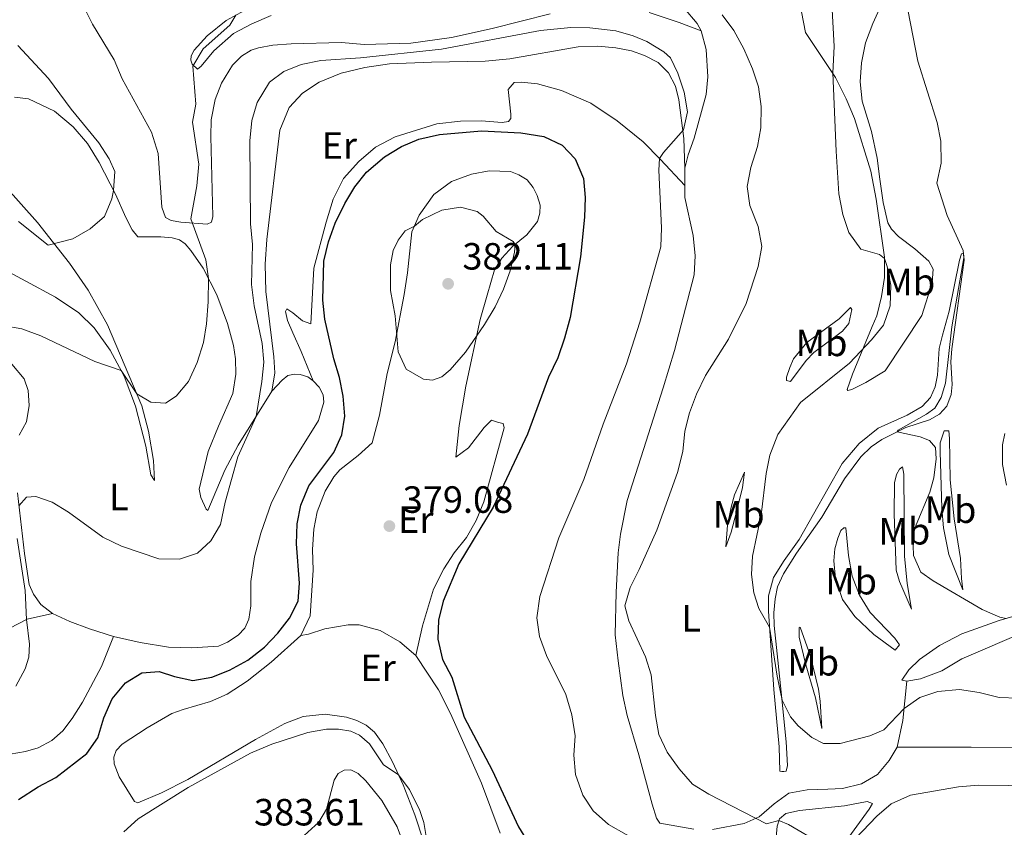
# Model space of a CAD drawing. Units: metres. Extents: x 619128 to 622621, y 4643846 to 4646217.
# Drawn here: x 620052 to 620311, y 4644152 to 4644365 of the extents above; entities that cross this region are included whole.
import ezdxf
from ezdxf.enums import TextEntityAlignment as Align

# ---------------------------------------------------------------- set-up
doc = ezdxf.new("R2010")
doc.units = ezdxf.units.M
doc.header["$MEASUREMENT"] = 0
for name, color, linetype, lineweight in [('Acequia sin especificar', 4, 'Continuous', 0), ('Cota de punto acotado terreno', 7, 'Continuous', 0), ('Curva de nivel directora', 30, 'Continuous', 30), ('Curva de nivel intermedia', 30, 'Continuous', 0), ('Etiqueta de uso rústico', 92, 'Continuous', 0), ('Línea de cambio de uso (parcela vista)', 92, 'Continuous', 0), ('Punto acotado terreno (símbolo)', 7, 'Continuous', 0)]:
    doc.layers.add(name, color=color, linetype=linetype, lineweight=lineweight)
doc.styles.add('Style-Arial', font='arial.ttf')

# ---------------------------------------------------------------- blocks, each defined once
blk = doc.blocks.new('5PATER')
at = {"layer": 'Acequia sin especificar', "linetype": 'Continuous', "lineweight": 0}
h = blk.add_hatch(color=51, dxfattribs=at)
edge = h.paths.add_edge_path()
edge.add_ellipse((0, 0), major_axis=(-0.1095731443231308, -0.1110710700762829), ratio=0.9994222409660317, start_angle=0, end_angle=360)

msp = doc.modelspace()

# ---------------------------------------------------------------- linework, layer by layer
at = {"layer": 'Curva de nivel directora', "color": 30, "linetype": 'Continuous', "lineweight": 30, "elevation": 375, "flags": 128}
msp.add_lwpolyline([(620051.5399999995, 4644159.690000001), (620056.7499999997, 4644163.11), (620061.3999999989, 4644165.550000002), (620069.5899999986, 4644171.900000001), (620072.4699999997, 4644176.000000001), (620074.079999999, 4644181.250000001), (620076.2299999993, 4644186.27), (620079.7099999995, 4644190.490000002), (620084.03, 4644193.100000001), (620088.639999999, 4644193.529999999), (620092.6600000003, 4644192.199999999), (620097.5399999995, 4644191.080000003), (620102.5300000006, 4644191.980000001), (620107.1599999998, 4644193.859999999), (620112.0500000003, 4644196.49), (620116.3999999999, 4644199.930000001), (620119.9200000004, 4644203.620000001), (620123.0099999993, 4644207.550000001), (620125.2600000004, 4644212.080000001), (620125.6600000003, 4644216.770000001), (620124.7999999998, 4644227.15), (620125.03, 4644232.430000001), (620126, 4644237.33), (620128.119999999, 4644242.45), (620134.6900000004, 4644251.25), (620136.7899999992, 4644255.880000002), (620137.5599999982, 4644260.83), (620137.1499999991, 4644266.140000002), (620136.1999999991, 4644271.050000002), (620134.639999999, 4644275.949999999), (620132.3500000002, 4644286.440000001), (620131.7600000001, 4644291.400000001), (620132.0799999997, 4644301.720000001), (620133.28, 4644306.840000002), (620135.0700000004, 4644311.779999999), (620137.5699999994, 4644316.949999999), (620140.1800000002, 4644321.300000001), (620143.2899999992, 4644325.210000004), (620148.0700000002, 4644329.230000001), (620152.5000000005, 4644331.960000001), (620157.0999999981, 4644333.930000001), (620162.5599999987, 4644335.17), (620173.6200000006, 4644336.08), (620184.0299999998, 4644335.53), (620190.0400000003, 4644334.62), (620194.8599999994, 4644332.32), (620198.2999999992, 4644328.699999999), (620200.4899999998, 4644323.480000001), (620200.9700000002, 4644318.5), (620200.8099999994, 4644313.340000002), (620199.7499999999, 4644302.869999999), (620196.9800000006, 4644286.900000001), (620195.5399999988, 4644281.420000001), (620193.7300000006, 4644276.250000001), (620191.2499999994, 4644271.130000004), (620185.7399999998, 4644256.130000002), (620176.7399999986, 4644236.86), (620167.6700000005, 4644221.9), (620163.5199999998, 4644212.060000001), (620162.2399999991, 4644206.990000002), (620162.0800000003, 4644201.990000002), (620163.379999999, 4644196.670000002), (620165.8099999987, 4644192.020000001), (620169.0699999997, 4644181.430000001), (620176.419999999, 4644167.460000004), (620183.3899999983, 4644152.5), (620186.1699999989, 4644147.970000002)], dxfattribs=at)
at = {"layer": 'Curva de nivel intermedia', "color": 30, "linetype": 'Continuous', "lineweight": 0, "flags": 128}
for points, elevation in [([(620284.8299999998, 4644374.429999999), (620288.6699999998, 4644354.449999998), (620293.7900000006, 4644338.289999999), (620294.7699999996, 4644333.38), (620294.8400000011, 4644327.550000001), (620293.7200000014, 4644322.249999999), (620296.4400000017, 4644313.789999999), (620300.6500000004, 4644304.539999999), (620300.8300000015, 4644302.619999999), (620297.6200000017, 4644284.38), (620295.9299999997, 4644269.579999999), (620294.8600000013, 4644265.789999999), (620293.1600000003, 4644262.949999999), (620290.9699999999, 4644261.32), (620283.5100000009, 4644257.180000001), (620283.2600000007, 4644256.680000001)], 355.0000000000001), ([(620266.0200000008, 4644369.720000001), (620266.5999999996, 4644358.34), (620266.2300000008, 4644351.349999999), (620267.1800000007, 4644330.76), (620267.8700000015, 4644319.49), (620268.9000000019, 4644314.019999999), (620270.5100000012, 4644309.24), (620273.6400000005, 4644304.899999999), (620278.6100000015, 4644303.439999999), (620279.8699999999, 4644302.439999999), (620280.6299999999, 4644300.33), (620281.5900000011, 4644295.369999998), (620281.3699999996, 4644289.949999998), (620279.6599999998, 4644284.82), (620276.4400000012, 4644280.949999999), (620270.6200000007, 4644274.789999999), (620257.7700000008, 4644264.46), (620251.7300000011, 4644256), (620249.6500000004, 4644250.58), (620248.6900000013, 4644245.669999999), (620247.3700000005, 4644234.849999999), (620245.1100000006, 4644223.909999999), (620244.790000001, 4644219.079999999), (620245.4600000015, 4644214.24), (620246.7700000014, 4644210.08), (620249.5899999999, 4644205.190000001), (620251.5600000013, 4644192.269999999), (620252.8800000001, 4644185.949999999), (620255.1100000008, 4644181.510000001), (620257.0800000001, 4644179.17), (620260.73, 4644176.109999998), (620263.7800000011, 4644174.499999999), (620268.1900000012, 4644174.53), (620276.0000000009, 4644176.56), (620279.7000000001, 4644178.140000001), (620285.050000001, 4644183.75), (620289.2199999997, 4644186.640000001), (620293.9500000017, 4644188.24), (620299.62, 4644188.779999999), (620304.8900000005, 4644187.930000001), (620310.140000001, 4644186.600000001), (620315.1400000011, 4644186.48)], 359.9999999999999), ([(620047.42, 4644284.789999999), (620052.4300000013, 4644283.899999999), (620057.3900000012, 4644282.02), (620071.6600000006, 4644275.249999999), (620078.5899999996, 4644272.88), (620082.7000000001, 4644266.7), (620086.4200000018, 4644264.519999999), (620090.2700000008, 4644264.25), (620093.1200000006, 4644266.099999999), (620096.3200000012, 4644269.939999999), (620098.6600000015, 4644274.99), (620100.3200000002, 4644280.279999998), (620101.1000000001, 4644285.209999999), (620101.5499999993, 4644290.949999999), (620101.6299999999, 4644297.109999999), (620100.9500000004, 4644302.060000001), (620096.9699999995, 4644312.880000001), (620098.5699999998, 4644321.619999998), (620099.0900000007, 4644327.289999999), (620097.4500000001, 4644338.42), (620098.3200000018, 4644343.149999999), (620097.5100000005, 4644353.13), (620100.2199999995, 4644357.679999999), (620107.2400000002, 4644363.98), (620108.8700000019, 4644366.59)], 365.0000000000001), ([(620237.1199999999, 4644366.710000001), (620240.190000001, 4644362.529999998), (620242.8300000008, 4644357.75), (620245.0999999995, 4644352.470000001), (620246.6500000006, 4644347.720000001), (620247.3600000015, 4644342.550000001)], 365.0000000000001), ([(620051.630000001, 4644237.199999998), (620053.6400000005, 4644239.509999999), (620056.1399999994, 4644239.649999999), (620060.430000001, 4644238.15), (620064.6800000002, 4644235.51), (620073.7300000003, 4644228.919999999), (620078.7300000006, 4644226.539999999), (620088.5499999997, 4644223.25), (620094.0000000012, 4644223.109999999), (620098.7400000021, 4644224.67), (620102.2300000011, 4644227.949999998), (620104.7600000014, 4644232.279999998), (620105.9900000007, 4644238.17), (620109.4000000015, 4644250.100000001), (620114.1700000014, 4644260.71), (620115.7100000015, 4644270.01), (620116.190000002, 4644275.06), (620115.7600000007, 4644280.039999999), (620113.6999999998, 4644289.98), (620112.940000002, 4644295.569999999), (620113.2000000014, 4644306.090000001), (620112.6900000018, 4644311.56), (620112.5000000017, 4644333.46), (620113.0899999996, 4644338.8), (620114.4900000012, 4644343.599999999), (620117.6800000007, 4644348.949999998), (620121.4600000004, 4644351.720000001), (620126.0800000007, 4644353.630000001), (620131.2700000006, 4644354.67), (620141.7400000002, 4644355.390000001), (620163.0400000014, 4644357.609999999), (620189.1500000006, 4644362.529999998), (620197.1900000006, 4644363.369999999), (620202.230000001, 4644363.230000001), (620209.0199999991, 4644362.46), (620213.6000000013, 4644361.17), (620217.2100000011, 4644359.699999999), (620221.7199999995, 4644356.919999999), (620223.4800000007, 4644355.350000001), (620225.3600000006, 4644351.34), (620227.0300000003, 4644346.279999999)], 370.0000000000001), ([(620051.5199999993, 4644312.17), (620059.3800000005, 4644305.909999999), (620065.8200000002, 4644307.57), (620070.4300000012, 4644310.239999999), (620074.230000001, 4644313.539999999), (620076.1500000011, 4644318.179999999), (620076.6200000005, 4644320.38), (620076.9700000014, 4644325.369999999), (620075.4400000002, 4644328.689999999), (620072.7400000001, 4644332.899999999), (620065.390000001, 4644341.829999999), (620059.49, 4644349.92), (620051.3800000009, 4644358.609999998)], 359.9999999999999), ([(620227.0300000003, 4644346.279999999), (620227.9800000002, 4644341.069999998), (620226.8899999994, 4644336.349999998), (620221.600000001, 4644330.349999999), (620220.5900000007, 4644328.82), (620220.3899999994, 4644325.689999999), (620221.0700000012, 4644310.480000001), (620220.9000000014, 4644305.480000001), (620215.3899999994, 4644285.619999998), (620211.8400000001, 4644274.659999999), (620205.6900000009, 4644258.759999998), (620200.5900000003, 4644244.09), (620193.9900000021, 4644228.720000001), (620188.9600000007, 4644213.23), (620188.1700000016, 4644207.669999999), (620188.9500000017, 4644202.74), (620190.78, 4644197.680000001), (620195.8200000004, 4644187.409999999), (620197.4299999997, 4644182.050000002), (620198.3399999995, 4644176.529999998), (620197.9800000018, 4644171.460000001), (620198.3700000007, 4644166.34), (620200.3100000009, 4644160.909999999), (620203.0700000013, 4644156.74), (620207.1000000014, 4644153.15), (620216.4100000008, 4644147.819999999)], 370.0000000000001), ([(620247.3600000015, 4644342.550000001), (620247.3100000002, 4644336.88), (620246.4000000004, 4644331.970000001), (620244.6400000012, 4644326.390000001), (620243.6800000002, 4644321.369999998), (620244.410000001, 4644316.429999998), (620246.6100000005, 4644310.859999998), (620247.5400000003, 4644305.579999999), (620246.5900000003, 4644300.279999999), (620243.4200000009, 4644290.520000001), (620238.7400000005, 4644281.170000001), (620232.7200000011, 4644271.529999998), (620230.3000000003, 4644266.680000001), (620228.4500000018, 4644261.720000001), (620227.2600000005, 4644256.859999998), (620226.7500000009, 4644251.519999999), (620225.3000000002, 4644245.949999998), (620219.8600000021, 4644230.81), (620215.2300000007, 4644220.359999998), (620212.8100000002, 4644215.619999999), (620211.4300000009, 4644210.8), (620212.4800000014, 4644206.88), (620216.8700000013, 4644197.389999999), (620218.350000001, 4644192.609999998), (620219.490000001, 4644181.899999999), (620220.3899999994, 4644176.890000001), (620222.550000001, 4644172.199999998), (620225.7800000008, 4644167.810000001), (620229.3000000013, 4644163.810000001), (620233.5900000005, 4644161.159999999), (620248.7800000008, 4644153.31), (620252.0599999998, 4644154.17), (620254.5800000011, 4644153.099999999), (620263.3099999995, 4644148.000000001)], 365.0000000000001), ([(620160.7000000012, 4644270.300000001), (620158.3400000009, 4644270.609999999), (620153.7499999999, 4644273.24), (620151.6599999999, 4644277.84), (620150.8900000011, 4644287.289999999), (620149.5900000001, 4644293.940000001), (620149.6399999993, 4644300.789999999), (620150.3600000013, 4644304.56), (620151.6399999998, 4644307.239999999), (620153.4900000005, 4644309.759999999), (620155.9200000003, 4644310.99), (620158.0300000003, 4644312.680000001), (620163.150000001, 4644315.21), (620168.1100000008, 4644315.979999999), (620172.5200000008, 4644314.81), (620174.070000002, 4644313.619999998), (620177.5299999999, 4644309.529999998), (620181.9700000011, 4644306.939999999), (620182.4699999996, 4644306.140000001), (620182.310000001, 4644304.079999999), (620181.1599999998, 4644299.210000001), (620179.4200000009, 4644294.34), (620177.2200000014, 4644289.65), (620174.4400000009, 4644285.009999998), (620169.4100000019, 4644277.739999999), (620165.3700000006, 4644273.07), (620163.150000001, 4644271.230000001), (620160.7000000012, 4644270.300000001)], 380.0000000000001), ([(620283.2600000007, 4644256.680000001), (620289.2500000009, 4644255.359999998), (620291.760000001, 4644254.399999999), (620293.3300000002, 4644252.569999999), (620293.5300000013, 4644249.560000001), (620292.9200000011, 4644244.560000001), (620291.8200000015, 4644240.83), (620288.2000000004, 4644232.140000001), (620287.3900000014, 4644229.390000001), (620287.55, 4644224.100000001), (620289.4400000009, 4644219.649999999), (620292.7300000011, 4644217.390000001), (620305.6799999995, 4644209.88), (620310.2700000006, 4644207.850000001), (620311.9400000003, 4644207.45)], 355), ([(620050.8100000008, 4644189.579999999), (620053.3000000007, 4644194.230000001), (620054.2199999995, 4644197.289999999), (620054.4000000005, 4644200.720000001), (620053.6400000005, 4644207.230000001), (620053.3099999997, 4644214.849999998), (620051.1900000008, 4644228.579999999)], 370.0000000000001), ([(620079.3099999994, 4644151.220000001), (620083.0800000001, 4644154.659999999), (620096.29, 4644162.930000001), (620112.7499999999, 4644171.919999999), (620118.310000001, 4644174.349999999), (620127.8700000008, 4644177.42), (620132.7100000001, 4644178.279999998), (620135.9000000019, 4644178.24), (620139.2100000001, 4644177.78), (620141.4400000006, 4644176.73), (620144.1200000006, 4644174.409999999), (620147.8199999998, 4644168.890000001), (620151.6800000002, 4644166.359999998), (620154.6700000007, 4644162.349999999), (620157.3500000007, 4644156.87), (620158.380000001, 4644153.680000001), (620159.8000000005, 4644145.24)], 380.0000000000001), ([(620270.3200000012, 4644147.42), (620277.8800000006, 4644155.289999999), (620281.6400000001, 4644158.609999998), (620286.7200000007, 4644160.830000001), (620299.4299999999, 4644163.079999999), (620304.7000000007, 4644163.509999998), (620320.4500000018, 4644163.37), (620331.3799999997, 4644162.359999999), (620341.6300000001, 4644160.100000001), (620351.4800000007, 4644157.070000002), (620360.3000000007, 4644151.420000001)], 365.0000000000001)]:
    msp.add_lwpolyline(points, dxfattribs=dict(at, elevation=elevation))
at = {"layer": 'Línea de cambio de uso (parcela vista)', "color": 92, "linetype": 'Continuous', "lineweight": 0, "extrusion": (1.915204373858366e-05, -0.004376241890659222, 0.9999904240242072), "elevation": -19944.32986784854, "flags": 128}
msp.add_lwpolyline([(620227.2028288438, 4644283.411481903), (620227.2228292273, 4644278.841438141)], dxfattribs=at)
at = {"layer": 'Línea de cambio de uso (parcela vista)', "color": 92, "linetype": 'Continuous', "lineweight": 0, "extrusion": (-0.3807318212027373, 0.2058883658470434, 0.901472828837609), "elevation": 720345.6722775665, "flags": 128}
msp.add_lwpolyline([(-4380169.550039501, -1499438.443787743), (-4380176.49531299, -1499440.731029788), (-4380186.121924544, -1499445.143789692)], dxfattribs=at)
at = {"layer": 'Línea de cambio de uso (parcela vista)', "color": 92, "linetype": 'Continuous', "lineweight": 0}
for points in [[(620210.9000000004, 4644379.5, 364.179999999993), (620213.0499999998, 4644377.91, 364.4700000000012), (620223.1100000005, 4644371.710000001, 365.5200000000041), (620227.0899999999, 4644368.41, 366.0399999999936), (620230.5199999996, 4644364.439999999, 366.4100000000035), (620231.5199999996, 4644362.460000001, 366.6000000000058)], [(620191.7300000006, 4644366.960000001, 368.4600000000065), (620176.4199999999, 4644363.050000001, 368.8300000000018), (620165.7199999997, 4644360.720000001, 368.9799999999959), (620155.0300000003, 4644359.220000001, 368.9799999999959), (620142.6699999999, 4644358.869999999, 368.75), (620136.7000000002, 4644359.359999999, 368.6399999999995), (620123.4199999999, 4644359.08, 367.9700000000012), (620118.6299999999, 4644358.67, 367.4900000000052), (620114.8600000005, 4644358.01, 367.2700000000041), (620112.9100000003, 4644357.369999999, 367.2299999999959), (620110.3300000001, 4644355.82, 367.1199999999953), (620108, 4644353.41, 366.9700000000012), (620105.0700000003, 4644348.640000001, 366.7100000000065), (620103.3499999996, 4644344.34, 366.6000000000058), (620102.3499999996, 4644338.980000001, 366.1499999999942), (620102.2400000002, 4644334.630000001, 366.070000000007), (620102.79, 4644313.460000001, 365.9600000000065), (620102.4699999997, 4644312.02, 365.6999999999971), (620101.29, 4644311.460000001, 365.4799999999959), (620094.3300000001, 4644312.01, 364.8099999999977), (620091.79, 4644312.430000001, 364.3999999999942), (620090.2800000003, 4644313.26, 363.9100000000035), (620089.2999999998, 4644315.939999999, 363.6499999999942), (620088.4000000004, 4644330.100000001, 363.2100000000065), (620086.6299999999, 4644335.720000001, 363.1699999999983), (620078.9100000003, 4644349.82, 363.9499999999971), (620076.7400000002, 4644354.83, 363.8000000000029), (620071.04, 4644364.26, 363.6199999999953), (620066.7800000003, 4644372.92, 363.5099999999948)], [(620281.1200000001, 4644374.02, 356.0399999999936), (620276.7699999996, 4644364.430000001, 356.8399999999965), (620274.9000000004, 4644359.300000001, 357.0200000000041), (620273.8200000003, 4644354.050000001, 357.4600000000065), (620273.4400000004, 4644348.99, 357.4900000000052), (620273.9900000002, 4644343.91, 357.5500000000029), (620276.4699999997, 4644335.92, 357.6999999999971), (620277.9900000002, 4644328.850000001, 357.8800000000047), (620278.6900000004, 4644323.350000001, 358.2100000000065), (620279.5099999999, 4644317.17, 358.1199999999953), (620280.75, 4644311.82, 357.9100000000035), (620281.7699999996, 4644310.17, 357.7299999999959), (620283.54, 4644308.25, 357.4400000000023), (620287.9199999999, 4644304.980000001, 356.8399999999965), (620291.5700000003, 4644301.710000001, 356.6600000000035), (620292.7199999997, 4644299.600000001, 356.5399999999936), (620292.4900000002, 4644296, 356.5399999999936), (620289.7300000006, 4644287.41, 356.7799999999988), (620280.0899999999, 4644272.810000001, 357.4400000000023), (620274.9400000004, 4644269.710000001, 357.8699999999953), (620271.2300000006, 4644267.890000001, 358.070000000007), (620270.25, 4644267.59, 358.3699999999953), (620270.0099999999, 4644267.880000001, 358.5500000000029), (620271.4100000003, 4644271.880000001, 359.320000000007), (620276.5999999996, 4644284.51, 360.6300000000047), (620277.8200000003, 4644287.32, 360.6300000000047), (620279.0899999999, 4644292.359999999, 360.6300000000047), (620279.8499999996, 4644297.369999999, 360.3099999999977), (620279.8700000001, 4644302.779999999, 359.9799999999959), (620277.7199999997, 4644318.060000001, 358.3099999999977), (620276.2800000003, 4644325.49, 358.5500000000029), (620271.9699999997, 4644339.350000001, 359.179999999993), (620269.8200000003, 4644344.57, 359.3800000000047), (620267, 4644350.199999999, 359.7700000000041)], [(620111.0899999999, 4644367.82, 365.070000000007), (620106.29, 4644365.17, 364.9199999999983), (620101.29, 4644361.119999999, 364.7700000000041), (620097.8600000005, 4644357.350000001, 364.7700000000041), (620097.04, 4644355.84, 364.7700000000041), (620096.9699999997, 4644354.74, 364.7700000000041), (620097.3499999996, 4644353.67, 364.9199999999983), (620098.7000000002, 4644352.390000001, 365.3699999999953), (620099.6600000003, 4644353.16, 365.5500000000029), (620103.0800000001, 4644357.17, 365.7799999999988), (620108.1900000004, 4644361.76, 365.8500000000058), (620113.0800000001, 4644364.350000001, 365.8500000000058), (620118.1200000001, 4644366.52, 366)], [(620231.5199999996, 4644362.460000001, 366.6000000000058), (620225.7199999997, 4644364.65, 367.2700000000041), (620217.79, 4644367.300000001, 367.820000000007)], [(620267, 4644350.199999999, 359.7700000000041), (620259.0899999999, 4644362.01, 362.1300000000047), (620257.9800000006, 4644367.52, 362.429999999993)], [(620231.5199999996, 4644362.460000001, 366.6000000000058), (620232.8600000005, 4644357.58, 367.0399999999936), (620233.3300000001, 4644350.350000001, 367.6399999999995), (620232.8399999999, 4644345.66, 368.1600000000035), (620229.7100000001, 4644334.180000001, 368.4900000000052), (620228.1200000001, 4644329.730000001, 368.6100000000006), (620227.2100000001, 4644326.220000001, 368.4900000000052)], [(620118.3300000001, 4644267.390000001, 370.1699999999983), (620119.1399999997, 4644272.300000001, 370.1699999999983), (620118.8600000005, 4644276.52, 370.5099999999948), (620116.79, 4644293.75, 371.1000000000058), (620116.6200000001, 4644300.960000001, 370.9900000000052), (620117.0099999999, 4644307.4, 371.25), (620120.4500000002, 4644336.27, 370.9600000000065), (620122.8700000001, 4644342.220000001, 370.8800000000047), (620126.4199999999, 4644346.060000001, 370.5800000000018), (620130.8200000003, 4644348.930000001, 370.5099999999948), (620136.6299999999, 4644351.27, 370.1399999999995), (620142.8300000001, 4644352.76, 370.1399999999995), (620149.3600000005, 4644353.77, 370.2899999999936), (620160.4299999997, 4644354.24, 370.9600000000065), (620174.5499999998, 4644354.449999999, 371.4799999999959), (620181.0599999996, 4644355.08, 371.1399999999995), (620199.1299999999, 4644358.210000001, 371.2200000000012), (620204.2800000003, 4644358.390000001, 370.7700000000041), (620209.0300000003, 4644358.029999999, 370.5500000000029), (620213.1900000004, 4644357.230000001, 370.5099999999948), (620216.6100000005, 4644356, 370.429999999993), (620220.2300000006, 4644354.119999999, 370.2899999999936), (620222.9199999999, 4644351.380000001, 370.2899999999936), (620224.79, 4644347.880000001, 370.320000000007), (620225.6699999999, 4644344.289999999, 370.3600000000006), (620226.9500000002, 4644334.100000001, 369.9100000000035), (620227.2100000001, 4644326.220000001, 368.4900000000052)], [(620227.2300000006, 4644321.65, 368.4700000000012), (620220.8399999999, 4644328.560000001, 369.9199999999983), (620216.2699999996, 4644333.220000001, 371.2599999999948), (620209.4000000004, 4644338.689999999, 371.75), (620202.4400000004, 4644343.42, 372.3399999999965), (620194.6799999997, 4644346.75, 372.1199999999953), (620188.3799999999, 4644348.480000001, 372.1199999999953), (620184.2000000002, 4644348.92, 372.1999999999971), (620182.2000000002, 4644348.84, 372.4900000000052), (620180.6699999999, 4644347.02, 372.8999999999942), (620181.3300000001, 4644340.449999999, 374.4700000000012), (620181.3200000003, 4644339.32, 374.8800000000047), (620180.7699999996, 4644338.59, 374.9499999999971), (620179.0499999998, 4644338.310000001, 375.1699999999983), (620173.5, 4644338.720000001, 374.9900000000052), (620168.1100000005, 4644338.619999999, 374.9900000000052), (620161.8099999996, 4644337.91, 374.9100000000035), (620150.8700000001, 4644334.470000001, 374.3899999999995), (620145.6900000004, 4644331.75, 374.3500000000058), (620141.25, 4644327.980000001, 374.5399999999936), (620137.2699999996, 4644323.539999999, 374.8000000000029), (620134.54, 4644318.060000001, 374.6199999999953), (620132.6200000001, 4644312.02, 374.5800000000018), (620129.4500000002, 4644299.880000001, 374.3899999999995), (620128.6600000003, 4644285.180000001, 373.9799999999959), (620126.3799999999, 4644286.02, 373.4600000000065), (620123.8499999996, 4644288.100000001, 373.1600000000035), (620122.3099999996, 4644289.109999999, 372.5299999999988), (620121.9400000004, 4644288.41, 372.1999999999971), (620122.5, 4644286.07, 371.820000000007), (620123.8300000001, 4644282.83, 371.7899999999936), (620126.0899999999, 4644277.850000001, 372.1600000000035), (620129.2599999999, 4644270.180000001, 372.1900000000023)], [(620050.4400000004, 4644345, 357.1100000000006), (620054.1699999999, 4644344.52, 357.2599999999948), (620061.0700000003, 4644341.26, 357.8500000000058), (620065.9100000003, 4644337.109999999, 358.4499999999971), (620069.7000000002, 4644332.76, 359.0399999999936), (620072.8300000001, 4644327.710000001, 359.3800000000047), (620077.1299999999, 4644319.380000001, 360.0800000000018), (620079.8700000001, 4644313.210000001, 360.9400000000023), (620081.5, 4644309.939999999, 361.1300000000047), (620083, 4644308.16, 361.6900000000023), (620089.0800000001, 4644308.15, 362.5), (620092.0599999996, 4644307.869999999, 362.9100000000035), (620093.9500000002, 4644307.34, 363.3999999999942), (620095.5, 4644306.25, 363.5800000000018), (620096.9400000004, 4644304.49, 364.2200000000012), (620100.2000000002, 4644299.859999999, 364.6600000000035), (620103.8499999996, 4644292.83, 365.5200000000041), (620106.6799999997, 4644285.300000001, 365.9700000000012), (620108.2199999997, 4644279.460000001, 366.4100000000035), (620108.7800000003, 4644275.930000001, 366.4499999999971), (620108.8099999996, 4644271.880000001, 366.8600000000006), (620108.0300000003, 4644266.850000001, 366.8999999999942), (620104.25, 4644258.189999999, 367.2299999999959), (620101.5099999999, 4644251.480000001, 368.0500000000029), (620099.1799999997, 4644241.59, 368.2799999999988), (620099.6200000001, 4644239.4, 368.3500000000058), (620101, 4644236.300000001, 369.0200000000041), (620101.4299999997, 4644235.92, 369.2400000000052), (620105.9100000003, 4644246.630000001, 369.8399999999965), (620109.4900000002, 4644253.180000001, 369.8000000000029), (620118.3300000001, 4644267.390000001, 370.1699999999983)], [(620126, 4644202.980000001, 376.5), (620128.4400000004, 4644208.130000001, 376.3500000000058), (620129.2000000002, 4644220.210000001, 376.0200000000041), (620129.0800000001, 4644225.66, 376.0200000000041), (620129.4000000004, 4644231, 376.0599999999977), (620130.2999999998, 4644235.640000001, 376.0599999999977), (620132.4100000003, 4644241.09, 376.0599999999977), (620134.6500000004, 4644244.800000001, 376.1699999999983), (620136.2999999998, 4644246.720000001, 376.2400000000052), (620141.0700000003, 4644250.430000001, 376.5800000000018), (620144.75, 4644253.83, 377.0299999999988), (620146.7199999997, 4644261.109999999, 377.4700000000012), (620148.79, 4644272.100000001, 378.6600000000035), (620150.8300000001, 4644280.4, 379.8899999999995), (620153.25, 4644292.939999999, 380.5200000000041), (620154.0700000003, 4644298.65, 380.6000000000058), (620155.2800000003, 4644309.49, 380.1499999999942), (620157.1699999999, 4644313.880000001, 379.7100000000065), (620161.0099999999, 4644319.279999999, 379.4100000000035), (620165.75, 4644322.720000001, 378.9600000000065), (620171.0099999999, 4644324.689999999, 378.4799999999959), (620175.6100000005, 4644325.550000001, 378.25), (620181.2699999996, 4644325.350000001, 377.9600000000065), (620183.4400000004, 4644324.51, 377.9900000000052), (620185.6200000001, 4644323.16, 377.9900000000052), (620187.2699999996, 4644321.17, 377.9900000000052), (620188.3300000001, 4644319.02, 378.070000000007), (620189.0800000001, 4644316.51, 378.2200000000012), (620189.0099999999, 4644314.359999999, 378.2899999999936), (620188.3499999996, 4644312.17, 378.5500000000029), (620185.5700000003, 4644308.619999999, 379.179999999993), (620181.8799999999, 4644305.67, 380.1499999999942), (620178.9500000002, 4644302.470000001, 380.7100000000065), (620177.0499999998, 4644299.42, 380.9700000000012), (620175.0899999999, 4644292.789999999, 380.9700000000012), (620173.3099999996, 4644286.310000001, 380.1499999999942), (620169.4600000001, 4644268.76, 379.5599999999977), (620167.7000000002, 4644258.359999999, 378.7400000000052), (620166.8200000003, 4644249.99, 377.4700000000012), (620170.2199999997, 4644252.52, 377.320000000007), (620174.2999999998, 4644257.880000001, 377.1399999999995), (620176.2199999997, 4644259.75, 377.1000000000058), (620178.0800000001, 4644259.16, 376.9100000000035), (620179.3399999999, 4644258.869999999, 376.5), (620179.5999999996, 4644257.74, 376.5), (620174.2199999997, 4644238.25, 376.2799999999988), (620172.25, 4644233.350000001, 376.2799999999988), (620169.7000000002, 4644228.850000001, 376.2799999999988), (620166.3700000001, 4644224.810000001, 376.0200000000041), (620163.6699999999, 4644220.57, 375.6499999999942), (620160.9900000002, 4644215.24, 375.9100000000035), (620158.0300000003, 4644205.539999999, 376.2799999999988), (620156.3099999996, 4644197.699999999, 376.5)], [(620045.5999999996, 4644300.67, 363.0299999999988), (620061.2599999999, 4644292.189999999, 363.0299999999988), (620067.4699999997, 4644288.07, 363.3600000000006), (620071.4900000002, 4644284.119999999, 363.5800000000018), (620075.7100000001, 4644278.199999999, 364.2200000000012), (620079.4199999999, 4644271.369999999, 365.2200000000012), (620082.4299999997, 4644263.49, 365.7799999999988), (620085.1500000004, 4644252.91, 366.7100000000065), (620086.4600000001, 4644245.380000001, 367.8699999999953), (620087.3600000005, 4644243.91, 367.679999999993), (620087.1399999997, 4644249.180000001, 366.820000000007), (620085.7999999998, 4644256.859999999, 366.1199999999953), (620084.04, 4644263.550000001, 365.3699999999953), (620074.9600000001, 4644284.939999999, 362.8399999999965), (620069.8899999997, 4644294.09, 361.5399999999936), (620065.0199999996, 4644301.16, 360.6100000000006), (620056.54, 4644311.949999999, 359.3399999999965), (620047.9100000003, 4644321.58, 358.3699999999953)], [(620227.2300000006, 4644321.65, 368.4700000000012), (620227.25, 4644318.480000001, 368.4600000000065), (620229.4500000002, 4644308.49, 368.4199999999983), (620229.9299999997, 4644303.140000001, 368.2299999999959), (620229.6600000003, 4644298.07, 368.1600000000035), (620224.5499999998, 4644278.130000001, 366.929999999993), (620221.5, 4644268.289999999, 366.4799999999959), (620216.3399999999, 4644252.050000001, 366.4799999999959), (620212.0099999999, 4644238.600000001, 366.1100000000006), (620210.2800000003, 4644229.710000001, 365.7799999999988), (620209.6500000004, 4644224.75, 365.6600000000035), (620209.1500000004, 4644214.4, 365.0299999999988), (620208.9000000004, 4644203.140000001, 365.3300000000018), (620209.6299999999, 4644196.27, 366.0399999999936), (620210.8499999996, 4644187.15, 366.2599999999948), (620211.9900000002, 4644181.869999999, 366.1100000000006), (620215.0899999999, 4644171.49, 366.1900000000023), (620218.6399999997, 4644158.460000001, 367.2299999999959), (620219.7999999998, 4644154.83, 367.75), (620220.6699999999, 4644153.51, 367.7899999999936), (620229.5800000001, 4644151.869999999, 367.5599999999977)], [(620252.8499999996, 4644167.100000001, 361.9400000000023), (620252.25, 4644167.24, 362.2400000000052), (620252.1100000005, 4644173.58, 362.0599999999977), (620250.6799999997, 4644188.710000001, 361.1399999999995), (620249.3099999996, 4644209.359999999, 359.7100000000065), (620249.3099999996, 4644213.460000001, 359.6199999999953), (620250.6399999997, 4644218.26, 359.2899999999936), (620253.4299999997, 4644222.810000001, 358.7899999999936), (620257.3700000001, 4644228.32, 358.429999999993), (620268.7199999997, 4644248.380000001, 357.8399999999965), (620273.1699999999, 4644253.66, 357.6900000000023), (620278.25, 4644257.689999999, 357.4799999999959), (620285.8700000001, 4644261.140000001, 356.9100000000035), (620289.7800000003, 4644263.350000001, 356.6499999999942), (620291.9900000002, 4644265.75, 356.6499999999942), (620293.25, 4644268.529999999, 356.3800000000047), (620293.8499999996, 4644271.680000001, 356.3500000000058), (620294.29, 4644278.680000001, 356.3800000000047), (620295.1600000003, 4644282.17, 356.4100000000035), (620296.9800000006, 4644288.52, 356.1999999999971), (620299.6299999999, 4644302, 355.3999999999942), (620300.1600000003, 4644303.609999999, 355.25), (620300.7199999997, 4644303.850000001, 355.1000000000058), (620300.8799999999, 4644302.01, 354.9499999999971), (620297.5999999996, 4644278.560000001, 354.6499999999942), (620297.3600000005, 4644275.17, 354.6499999999942), (620297.7400000002, 4644269.220000001, 354.5899999999965), (620297.4600000001, 4644266.51, 354.6499999999942), (620296.3300000001, 4644263.460000001, 354.6199999999953), (620294.3499999996, 4644261.33, 354.6199999999953), (620291.7100000001, 4644259.880000001, 354.7100000000065), (620285.54, 4644257.810000001, 354.8600000000006), (620279.2000000002, 4644254.66, 355.25), (620276.3300000001, 4644252.76, 355.4900000000052), (620273.6399999997, 4644250.15, 355.7200000000012), (620269.3499999996, 4644244.310000001, 356.320000000007), (620263.3899999997, 4644234.230000001, 357), (620256.7100000001, 4644224.680000001, 358.1000000000058), (620253.2199999997, 4644219.27, 358.2200000000012), (620251.6699999999, 4644215.800000001, 358.2799999999988), (620251.0700000003, 4644212.67, 358.3099999999977), (620250.7199999997, 4644208.980000001, 358.6999999999971), (620250.7699999996, 4644205.619999999, 358.9400000000023), (620251.6100000005, 4644198.189999999, 359.5899999999965), (620252.6799999997, 4644188.08, 359.8600000000006), (620253.9800000006, 4644174.9, 360.7200000000012), (620254.2699999996, 4644168.720000001, 361.320000000007), (620253.9199999999, 4644167.199999999, 361.7299999999959), (620253.3600000005, 4644167.130000001, 361.9100000000035), (620252.8499999996, 4644167.100000001, 361.9400000000023)], [(620255.0800000001, 4644269.99, 360.8099999999977), (620254.0099999999, 4644270.279999999, 361.0800000000018), (620254, 4644271.140000001, 361.4100000000035), (620254.9299999997, 4644273.710000001, 361.8500000000058), (620255.9299999997, 4644275.980000001, 362), (620259.4299999997, 4644280.26, 362.2100000000065), (620267.8899999997, 4644286.550000001, 361.9100000000035), (620270.9600000001, 4644289.470000001, 361.5500000000029), (620271.2599999999, 4644288.99, 361.4100000000035), (620270.4900000002, 4644285.27, 361.0800000000018), (620268.7800000003, 4644283.289999999, 360.8699999999953), (620261.2100000001, 4644277.66, 360.4199999999983), (620259.2000000002, 4644275.560000001, 360.4499999999971), (620255.0800000001, 4644269.99, 360.8099999999977)], [(620051.6799999997, 4644255.83, 369.0599999999977), (620053.6299999999, 4644259.33, 368.6900000000023), (620054.3600000005, 4644263.609999999, 368.0500000000029), (620054.0599999996, 4644267.619999999, 367.4900000000052), (620053.0300000003, 4644270.699999999, 367.1999999999971), (620049.79, 4644274.52, 366.6699999999983)], [(620118.3300000001, 4644267.390000001, 370.1699999999983), (620121.0899999999, 4644270.32, 370.5800000000018), (620122.5800000001, 4644271.57, 371.25), (620124.3099999996, 4644271.880000001, 371.3999999999942), (620125.8300000001, 4644271.859999999, 371.5899999999965), (620127.8399999999, 4644271.25, 371.9199999999983), (620129.2599999999, 4644270.180000001, 372.1900000000023)], [(620129.2599999999, 4644270.180000001, 372.1900000000023), (620130.79, 4644268.52, 372.5200000000041), (620131.8799999999, 4644266.49, 372.6699999999983), (620132.04, 4644264.529999999, 373), (620130.6399999997, 4644259.699999999, 373.0800000000018), (620122.8799999999, 4644247.33, 372.7400000000052), (620118.2400000002, 4644238.039999999, 372.2200000000012), (620115.4199999999, 4644229.960000001, 372), (620113.75, 4644223.699999999, 371.9600000000065), (620112.8300000001, 4644217.27, 372.3000000000029), (620112.7699999996, 4644210.800000001, 372.820000000007), (620112.25, 4644207.310000001, 373.0399999999936), (620111.1799999997, 4644204.930000001, 373.1499999999942), (620109.4900000002, 4644203.100000001, 373.820000000007), (620106.6799999997, 4644201.189999999, 373.929999999993), (620104.2300000006, 4644200.180000001, 374.1199999999953), (620097.2699999996, 4644199.75, 374.2700000000041), (620091.1200000001, 4644199.930000001, 374.1199999999953), (620083.6200000001, 4644201.130000001, 373.6000000000058), (620076.5499999998, 4644202.689999999, 372.9700000000012)], [(620300.5099999999, 4644214.99, 354.8899999999995), (620296.8600000005, 4644224.359999999, 354.8000000000029), (620295.4299999997, 4644231.380000001, 354.679999999993), (620295, 4644236.52, 354.7100000000065), (620294.5199999996, 4644251.480000001, 355.0099999999948), (620294.5899999999, 4644253.84, 355.0099999999948), (620295.6399999997, 4644256.970000001, 354.4100000000035), (620296.3200000003, 4644256.970000001, 354.2400000000052), (620296.8300000001, 4644256.949999999, 354), (620297.0199999996, 4644254.960000001, 353.9100000000035), (620297.2300000006, 4644244.07, 353.7599999999948), (620298.2400000002, 4644233.75, 353.6699999999983), (620299.9600000001, 4644223.26, 353.7899999999936), (620300.1900000004, 4644218.050000001, 354.179999999993), (620300.5099999999, 4644214.99, 354.8899999999995)], [(620311.6500000004, 4644256.300000001, 353.3399999999965), (620310.9600000001, 4644253.26, 353.3399999999965), (620311.04, 4644248.08, 353.5200000000041), (620312.04, 4644242.65, 353.8800000000047)], [(620238.0099999999, 4644226.4, 361.4199999999983), (620238.5300000003, 4644232.130000001, 362.2799999999988), (620239.4900000002, 4644236.859999999, 362.5), (620240.3700000001, 4644240.07, 362.2799999999988), (620242.9699999997, 4644246.029999999, 361.4199999999983), (620242.4400000004, 4644241.99, 361.1600000000035), (620240.8600000005, 4644235.58, 360.9400000000023), (620239.4400000004, 4644230.220000001, 360.9700000000012), (620238.0099999999, 4644226.4, 361.4199999999983)], [(620287.0099999999, 4644209.939999999, 355.6000000000058), (620283.7999999998, 4644217.199999999, 355.929999999993), (620282.9699999997, 4644220.26, 356.0500000000029), (620282.4600000001, 4644235.109999999, 356.1699999999983), (620282.54, 4644243.289999999, 356.1399999999995), (620283.0599999996, 4644245.439999999, 356.0200000000041), (620283.8499999996, 4644246.9, 355.8099999999977), (620284.6200000001, 4644247.5, 355.6600000000035), (620284.9900000002, 4644245.57, 355.3699999999953), (620285.2000000002, 4644223.939999999, 355.1600000000035), (620285.8300000001, 4644216.680000001, 355.1600000000035), (620287.0099999999, 4644209.939999999, 355.6000000000058)], [(620060.4699999997, 4644208.75, 371.3999999999942), (620057.4600000001, 4644211.119999999, 370.6999999999971), (620055.5199999996, 4644213.850000001, 370.5800000000018), (620054.3899999997, 4644216.439999999, 370.5099999999948), (620053.0999999996, 4644224.609999999, 370.1699999999983), (620051.2300000006, 4644240.65, 369.9499999999971)], [(620282.7300000006, 4644199.130000001, 358.0200000000041), (620277.04, 4644203.25, 358.1300000000047), (620272.0599999996, 4644208.029999999, 358.1000000000058), (620268.8099999996, 4644212.52, 358.0200000000041), (620266.9800000006, 4644217.92, 357.8699999999953), (620266.4900000002, 4644222.680000001, 357.6300000000047), (620266.7599999999, 4644225.810000001, 357.4799999999959), (620267.5700000003, 4644228.699999999, 357.4799999999959), (620268.3899999997, 4644230.699999999, 357.4499999999971), (620269.1900000004, 4644231.390000001, 357.2700000000041), (620269.7199999997, 4644231.369999999, 357.0299999999988), (620270.3499999996, 4644224.050000001, 356.7400000000052), (620271.3799999999, 4644218.619999999, 356.5599999999977), (620273.29, 4644213.630000001, 356.5299999999988), (620276.1299999999, 4644209.01, 356.5599999999977), (620282.5800000001, 4644202.279999999, 356.7700000000041), (620283.8799999999, 4644200.480000001, 357.1499999999942), (620282.7300000006, 4644199.130000001, 358.0200000000041)], [(620331.1100000005, 4644214, 353.820000000007), (620326.6699999999, 4644211.76, 354.1499999999942), (620318.8600000005, 4644209.460000001, 354.3899999999995), (620310.1299999999, 4644206.92, 355.1600000000035), (620300.3099999996, 4644203.390000001, 355.9900000000052), (620294.3899999997, 4644200.390000001, 356.4400000000023), (620289.1200000001, 4644196.689999999, 357.2700000000041), (620286.3099999996, 4644193.92, 357.8999999999942), (620284.4600000001, 4644191.17, 358.4600000000065), (620285.7999999998, 4644190.939999999, 358.6699999999983)], [(620044.6100000005, 4644202.51, 368.570000000007), (620053.7999999998, 4644207.310000001, 370.0200000000041), (620060.4699999997, 4644208.75, 371.3999999999942)], [(620076.5499999998, 4644202.689999999, 372.9700000000012), (620070.2699999996, 4644204.75, 372.1499999999942), (620065.04, 4644206.710000001, 371.8500000000058), (620060.4699999997, 4644208.75, 371.3999999999942)], [(620156.3099999996, 4644197.699999999, 376.5), (620152.0499999998, 4644201.32, 376.5399999999936), (620146.8799999999, 4644204.33, 376.8800000000047), (620141.3399999999, 4644205.810000001, 377.1000000000058), (620138.4800000006, 4644205.83, 377.1000000000058), (620132.2800000003, 4644204.699999999, 376.8399999999965), (620127.9900000002, 4644203.350000001, 376.7299999999959), (620126, 4644202.980000001, 376.5)], [(620263.3799999999, 4644178.470000001, 360.1900000000023), (620261.6799999997, 4644186.58, 359.5899999999965), (620259.1299999999, 4644195.27, 359.2899999999936), (620257.4100000003, 4644202.58, 358.820000000007), (620257.4100000003, 4644205.050000001, 358.6399999999995), (620257.6500000004, 4644205.140000001, 358.5800000000018), (620260.3600000005, 4644197.52, 358.429999999993), (620262.4900000002, 4644188.810000001, 358.6699999999983), (620262.9299999997, 4644185.66, 359.0299999999988), (620263.3799999999, 4644178.470000001, 360.1900000000023)], [(620285.7999999998, 4644190.939999999, 358.6699999999983), (620289.3700000001, 4644191.57, 359.0599999999977), (620295.0099999999, 4644193.699999999, 359), (620300.2800000003, 4644196.810000001, 358.6699999999983), (620317.7100000001, 4644204.279999999, 356.3500000000058)], [(620076.5499999998, 4644202.689999999, 372.9700000000012), (620073.4299999997, 4644194.779999999, 372.820000000007), (620068.4299999997, 4644185.369999999, 372.929999999993), (620065.7000000002, 4644181.100000001, 373.4499999999971), (620063.2400000002, 4644177.859999999, 373.4900000000052), (620060.3499999996, 4644175.32, 373.4499999999971), (620056.7599999999, 4644173.359999999, 373.1900000000023), (620053.4199999999, 4644172.350000001, 372.6699999999983), (620049.3499999996, 4644171.689999999, 372.3300000000018)], [(620126, 4644202.980000001, 376.5), (620118.1799999997, 4644195.939999999, 377.2100000000065), (620111.8300000001, 4644190.970000001, 377.2100000000065), (620106.5800000001, 4644187.51, 377.2100000000065), (620102.1200000001, 4644185.59, 377.2100000000065), (620094.9299999997, 4644183.480000001, 377.2799999999988), (620091.9500000002, 4644182.369999999, 377.5500000000029), (620085.4800000006, 4644178.67, 377.6199999999953), (620078.9100000003, 4644174.289999999, 377.25), (620077.25, 4644172.640000001, 377.320000000007), (620076.7000000002, 4644170.869999999, 377.3600000000006), (620076.7300000006, 4644169.17, 377.5500000000029), (620078.0999999996, 4644165.720000001, 378.3999999999942), (620082.1200000001, 4644159.17, 379.3000000000029), (620083.0199999996, 4644158.859999999, 379.3699999999953), (620089.2199999997, 4644161.51, 379.929999999993), (620096.2000000002, 4644165.039999999, 379.7799999999988), (620114.04, 4644175.59, 379.3000000000029), (620121.7199999997, 4644179.76, 379.1499999999942), (620126.5899999999, 4644181.66, 378.5899999999965), (620132.4400000004, 4644182.24, 378.6300000000047), (620138, 4644181.42, 379.0299999999988), (620140.7400000002, 4644180.529999999, 379.1499999999942), (620143.2100000001, 4644179.34, 379.1499999999942), (620145.4000000004, 4644177.449999999, 379.2599999999948), (620147.6100000005, 4644174.430000001, 379.4100000000035), (620150.1399999997, 4644169.689999999, 379.820000000007), (620152.9600000001, 4644163.59, 380.1499999999942), (620156.0300000003, 4644155.710000001, 380.6399999999995), (620158.3700000001, 4644148.699999999, 380.2599999999948)], [(620178.5499999998, 4644150.850000001, 375.8699999999953), (620173.5999999996, 4644164.050000001, 376.5), (620165.4500000002, 4644182.449999999, 376.429999999993), (620162.2999999998, 4644188.66, 376.4700000000012), (620156.3099999996, 4644197.699999999, 376.5)], [(620234.5, 4644151.83, 367.0099999999948), (620242.9000000004, 4644153.369999999, 366.1100000000006), (620246.8200000003, 4644155.16, 364.7700000000041), (620250.79, 4644158.560000001, 363.7700000000041), (620254.6299999999, 4644161.390000001, 363.3899999999995), (620259.4900000002, 4644162.25, 362.3099999999977), (620264.9100000003, 4644162.460000001, 362.1300000000047), (620268.7699999996, 4644162.619999999, 362.4600000000065), (620273.79, 4644163.83, 362.3099999999977), (620278.0800000001, 4644166.359999999, 361.8899999999995), (620281.1200000001, 4644169.99, 361.7400000000052), (620283.2300000006, 4644173.49, 361.570000000007)], [(620366.6500000004, 4644147.67, 364.8099999999977), (620364.7599999999, 4644152.720000001, 364.2700000000041), (620361.8700000001, 4644157.15, 363.8899999999995), (620357.9400000004, 4644160.960000001, 363.7100000000065), (620353.5999999996, 4644164.02, 363.4400000000023), (620338.4600000001, 4644170.350000001, 363.2299999999959), (620329.8099999996, 4644172.42, 363.0800000000018), (620320.7000000002, 4644173.439999999, 363.0800000000018), (620302.7199999997, 4644173.560000001, 362.9900000000052), (620289.5700000003, 4644173.57, 362.4600000000065), (620284.9600000001, 4644173.529999999, 362.0399999999936), (620283.2300000006, 4644173.49, 361.570000000007)], [(620126.8700000001, 4644150.230000001, 383.0200000000041), (620130.7199999997, 4644153.75, 382.7200000000012), (620132.7599999999, 4644157.189999999, 382.0099999999948), (620134.7800000003, 4644164.869999999, 381.75), (620135.8200000003, 4644166.560000001, 381.7200000000012), (620137.3799999999, 4644167.49, 381.679999999993), (620139.1600000003, 4644167.560000001, 381.6399999999995), (620141.0599999996, 4644166.59, 381.6399999999995), (620143.1600000003, 4644164.680000001, 381.6399999999995), (620147.3600000005, 4644159.470000001, 381.7200000000012), (620151.3399999999, 4644152.560000001, 381.9400000000023), (620153.8799999999, 4644145.949999999, 381.7899999999936)], [(620236.8600000005, 4644099.15, 374.4100000000035), (620235.9000000004, 4644099.4, 374.4499999999971), (620239.7199999997, 4644110.539999999, 372.7400000000052), (620244.6600000003, 4644123.619999999, 370.320000000007), (620249.3600000005, 4644136.75, 367.2700000000041), (620250.6799999997, 4644142.91, 366.1100000000006), (620251.5800000001, 4644152.710000001, 365.1399999999995), (620252.1900000004, 4644154.600000001, 364.9600000000065), (620253.8300000001, 4644156.01, 364.7299999999959), (620257.4400000004, 4644156.869999999, 364.320000000007), (620269.2999999998, 4644158.039999999, 363.9499999999971), (620275.3300000001, 4644159.189999999, 364.0599999999977), (620276.6799999997, 4644158.689999999, 364.2899999999936), (620275.8499999996, 4644157.15, 364.320000000007), (620268.6299999999, 4644147.27, 364.8800000000047), (620264.4100000003, 4644139.359999999, 365.7799999999988), (620261.3499999996, 4644132.619999999, 368.0099999999948), (620258.1500000004, 4644123.84, 369.0200000000041), (620255.1699999999, 4644116.59, 370.5099999999948), (620251.5800000001, 4644110.640000001, 371.5800000000018), (620246.0499999998, 4644105.210000001, 372.8899999999995), (620239.9100000003, 4644100.09, 374.1499999999942), (620238.29, 4644099.359999999, 374.3000000000029), (620236.8600000005, 4644099.15, 374.4100000000035)]]:
    msp.add_polyline3d(points, dxfattribs=at)

# ---------------------------------------------------------------- block references
at = {"layer": 'Punto acotado terreno (símbolo)', "color": 7, "linetype": 'Continuous', "lineweight": 0, "xscale": 10, "yscale": 10, "zscale": 10}
for p in [(620164.8200000006, 4644295.750000001, 382.1100000000006), (620149.3299999987, 4644231.84, 379.0800000000018)]:
    msp.add_blockref('5PATER', p, dxfattribs=at)

# ---------------------------------------------------------------- texts
at = {"layer": 'Cota de punto acotado terreno', "color": 7, "linetype": 'Continuous', "lineweight": 0, "style": 'Style-Arial'}
for s, p in [('382.11', (620168.5699999996, 4644299.500000001, 382.1100000000006)), ('379.08', (620152.8299999972, 4644235.34, 379.0800000000018)), ('383.61', (620113.6299999988, 4644152.88, 383.6000000000058))]:
    msp.add_text(s, height=7.000000000000002, dxfattribs=at).set_placement(p)
at = {"layer": 'Etiqueta de uso rústico', "color": 92, "linetype": 'Continuous', "lineweight": 0, "style": 'Style-Arial'}
for s, p in [('Er', (620136.1154566101, 4644332.240009996, 373.3300000000018)), ('Mb', (620286.420246245, 4644296.25001, 358.7400000000052)), ('Mb', (620263.2902462432, 4644280.17001, 361.2899999999936)), ('L', (620077.9814203787, 4644239.520009998, 368.9199999999983)), ('Mb', (620241.4402462443, 4644234.970009997, 361.1199999999953)), ('Mb', (620297.2802462435, 4644236.17001, 354.2599999999948)), ('Er', (620156.2954566093, 4644233.560009997, 376.1300000000047)), ('Mb', (620285.1302462409, 4644230.480009999, 355.5399999999936)), ('Mb', (620271.0702462438, 4644217.320009999, 357.0599999999977)), ('L', (620228.9414203805, 4644207.540009998, 362.8500000000058)), ('Mb', (620261.0802462402, 4644195.930009998, 358.75)), ('Er', (620146.3654566107, 4644194.470009998, 377.7299999999959))]:
    msp.add_text(s, height=7.000000000000002, dxfattribs=at).set_placement(p, align=Align.MIDDLE_CENTER)

doc.saveas('drawing.dxf')
